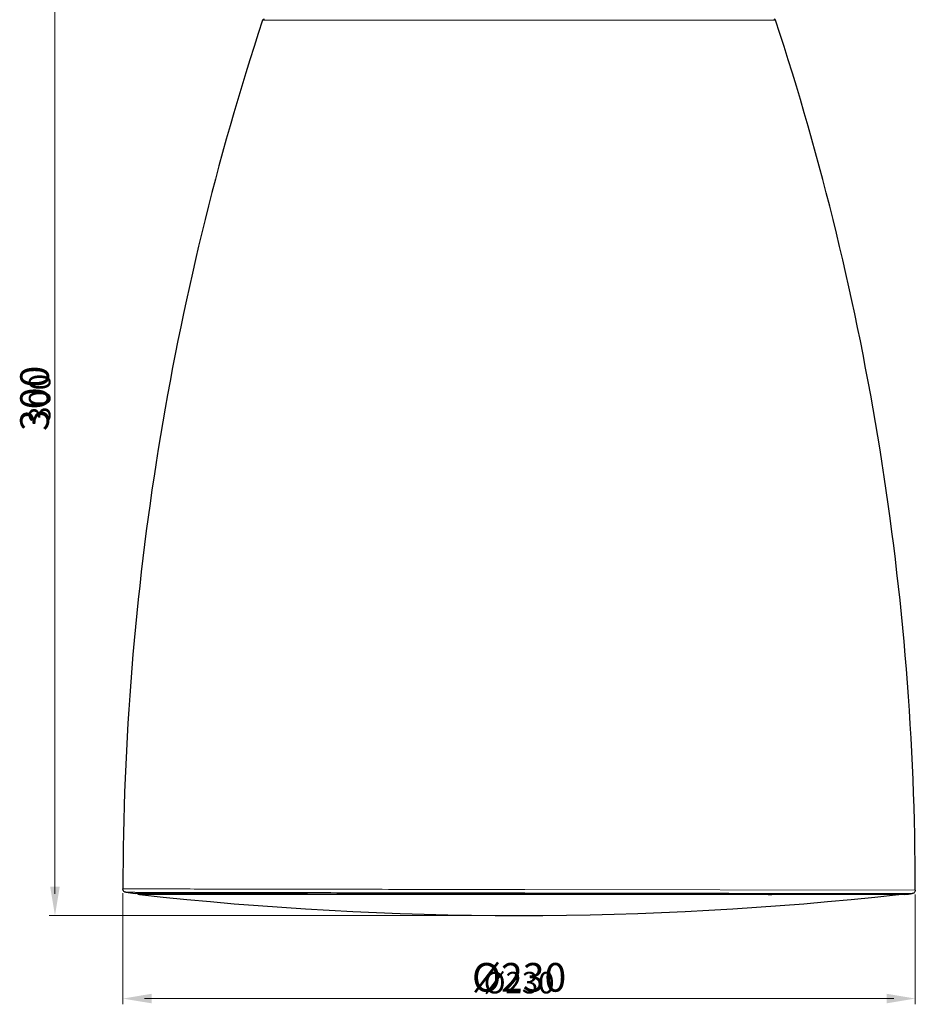
# Model space of a CAD drawing. Units: millimetres. Extents: x -53 to 510, y -24 to 555.
# Drawn here: x -30 to 230, y -24 to 262 of the extents above; entities that cross this region are included whole.
import ezdxf

# ---------------------------------------------------------------- set-up
doc = ezdxf.new("R2010")
doc.units = ezdxf.units.MM
doc.header["$LTSCALE"] = 7.142857
for name, color, linetype, lineweight in [('Dimensions', 7, 'Continuous', 15), ('Dimensions @ 2.5', 7, 'Continuous', 15), ('Dimensions @ 3.3333', 7, 'Continuous', 15), ('Visible (ISO)', 7, 'Continuous', 25), ('Visible Narrow (ISO)', 7, 'Continuous', 15)]:
    doc.layers.add(name, color=color, linetype=linetype, lineweight=lineweight)
doc.styles.get("Standard").update_dxf_attribs({"font": 'arial.ttf'})
doc.dimstyles.get("Standard").update_dxf_attribs({"dimtxt": 2.5, "dimasz": 2.5, "dimexe": 0.5, "dimexo": 0.5, "dimgap": 0.5, "dimtad": 1, "dimtxsty": 'Standard', "dimcen": 0.09, "dimadec": 0, "dimazin": 2, "dimtfac": 1, "dimtofl": 0, "dimtmove": 0, "dimatfit": 3, "dimfxl": 0, "dimtolj": 1, "dimtzin": 0, "dimarcsym": 0})

# ---------------------------------------------------------------- blocks, each defined once
blk = doc.blocks.new('*D26')
at = {"layer": 'Defpoints', "color": 0, "transparency": 16777216}
for p in [(0, 9.56), (230, 9.18), (230, -22.27)]:
    blk.add_point(p, dxfattribs=at)
at = {"layer": 'Dimensions', "color": 0, "linetype": 'ByBlock', "lineweight": -2, "transparency": 16777216}
for p, q in [((0, 8.31), (0, -23.52)), ((230, 7.93), (230, -23.52)), ((6.25, -22.27), (223.75, -22.27))]:
    blk.add_line(p, q, dxfattribs=at)
at = {"layer": 'Dimensions', "color": 0, "transparency": 16777216}
for points in [[(6.25, -21.22), (6.25, -23.31), (0, -22.27)], [(223.75, -21.22), (223.75, -23.31), (230, -22.27)]]:
    blk.add_solid(points, dxfattribs=at)
at = {"layer": 'Dimensions', "color": 0, "transparency": 16777216, "insert": (115, -17.65), "char_height": 6.25, "attachment_point": 5}
blk.add_mtext('\\A1;Ø230', dxfattribs=at)
blk = doc.blocks.new('*D27')
at = {"layer": 'Defpoints', "color": 0, "transparency": 16777216}
for p in [(0, 9.56), (230, 9.18), (230, -22.27)]:
    blk.add_point(p, dxfattribs=at)
at = {"layer": 'Dimensions', "color": 0, "linetype": 'ByBlock', "lineweight": -2, "transparency": 16777216}
for p, q in [((0, 7.9), (0, -23.93)), ((230, 7.51), (230, -23.93)), ((8.33, -22.27), (221.67, -22.27))]:
    blk.add_line(p, q, dxfattribs=at)
at = {"layer": 'Dimensions', "color": 0, "transparency": 16777216}
for points in [[(8.33, -20.88), (8.33, -23.65), (0, -22.27)], [(221.67, -20.88), (221.67, -23.65), (230, -22.27)]]:
    blk.add_solid(points, dxfattribs=at)
at = {"layer": 'Dimensions', "color": 0, "transparency": 16777216, "insert": (115, -16.11), "char_height": 8.333, "attachment_point": 5}
blk.add_mtext('\\A1;Ø230', dxfattribs=at)
blk = doc.blocks.new('*D29')
at = {"layer": 'Defpoints', "color": 0, "transparency": 16777216}
for p in [(56.72, 301.96), (-19.7, 1.84), (114.99, 1.84)]:
    blk.add_point(p, dxfattribs=at)
at = {"layer": 'Dimensions', "color": 0, "linetype": 'ByBlock', "lineweight": -2, "transparency": 16777216}
for p, q in [((55.47, 301.96), (-20.95, 301.96)), ((-19.7, 295.71), (-19.7, 8.09)), ((113.74, 1.84), (-20.95, 1.84))]:
    blk.add_line(p, q, dxfattribs=at)
at = {"layer": 'Dimensions', "color": 0, "transparency": 16777216}
for points in [[(-20.74, 295.71), (-18.66, 295.71), (-19.7, 301.96)], [(-20.74, 8.09), (-18.66, 8.09), (-19.7, 1.84)]]:
    blk.add_solid(points, dxfattribs=at)
at = {"layer": 'Dimensions', "color": 0, "transparency": 16777216, "insert": (-24.14, 151.9), "char_height": 6.25, "attachment_point": 5, "rotation": 90}
blk.add_mtext('\\A1;300', dxfattribs=at)
blk = doc.blocks.new('*D30')
at = {"layer": 'Defpoints', "color": 0, "transparency": 16777216}
for p in [(56.72, 301.96), (-19.7, 1.84), (114.99, 1.84)]:
    blk.add_point(p, dxfattribs=at)
at = {"layer": 'Dimensions', "color": 0, "linetype": 'ByBlock', "lineweight": -2, "transparency": 16777216}
for p, q in [((55.05, 301.96), (-21.37, 301.96)), ((-19.7, 293.63), (-19.7, 10.18)), ((113.33, 1.84), (-21.37, 1.84))]:
    blk.add_line(p, q, dxfattribs=at)
at = {"layer": 'Dimensions', "color": 0, "transparency": 16777216}
for points in [[(-21.09, 293.63), (-18.31, 293.63), (-19.7, 301.96)], [(-21.09, 10.18), (-18.31, 10.18), (-19.7, 1.84)]]:
    blk.add_solid(points, dxfattribs=at)
at = {"layer": 'Dimensions', "color": 0, "transparency": 16777216, "insert": (-25.62, 151.9), "char_height": 8.333, "attachment_point": 5, "rotation": 90}
blk.add_mtext('\\A1;300', dxfattribs=at)
blk = doc.blocks.new('*U42')
at = {"layer": 'Dimensions @ 2.5'}
dim = blk.add_linear_dim(base=(229.999, -22.266), p1=(0, 9.562), p2=(229.999, 9.18), text='Ø<>', dimstyle='Standard', override={"dimscale": 2.5, "dimpost": '', "dimtix": 0, "dimtofl": 0, "dimtmove": 0, "dimatfit": 3, "dimarcsym": 1}, dxfattribs=at)
dim.commit()
dim.dimension.update_dxf_attribs({"geometry": '*D26', "text_midpoint": (115, -17.65)})
at = {"layer": 'Dimensions @ 3.3333'}
dim = blk.add_linear_dim(base=(229.999, -22.266), p1=(0, 9.562), p2=(229.999, 9.18), text='Ø<>', dimstyle='Standard', override={"dimscale": 3.333333, "dimpost": '', "dimtix": 0, "dimtofl": 0, "dimtmove": 0, "dimatfit": 3, "dimarcsym": 1}, dxfattribs=at)
dim.commit()
dim.dimension.update_dxf_attribs({"geometry": '*D27', "text_midpoint": (115, -16.111)})
blk = doc.blocks.new('*U43')
at = {"layer": 'Dimensions @ 2.5'}
dim = blk.add_linear_dim(base=(-19.7, 1.84), p1=(56.72, 301.96), p2=(114.99, 1.84), angle=90, dimstyle='Standard', override={"dimscale": 2.5, "dimdec": 0, "dimtix": 0, "dimtofl": 0, "dimtmove": 0, "dimatfit": 3, "dimarcsym": 1}, dxfattribs=at)
dim.commit()
dim.dimension.update_dxf_attribs({"geometry": '*D29', "text_midpoint": (-24.14, 151.9)})
at = {"layer": 'Dimensions @ 3.3333'}
dim = blk.add_linear_dim(base=(-19.7, 1.84), p1=(56.72, 301.96), p2=(114.99, 1.84), angle=90, dimstyle='Standard', override={"dimscale": 3.333333, "dimdec": 0, "dimtix": 0, "dimtofl": 0, "dimtmove": 0, "dimatfit": 3, "dimarcsym": 1}, dxfattribs=at)
dim.commit()
dim.dimension.update_dxf_attribs({"geometry": '*D30', "text_midpoint": (-25.62, 151.9)})

msp = doc.modelspace()

# ---------------------------------------------------------------- linework, layer by layer
at = {"layer": 'Visible (ISO)'}
for p, q in [((4.24, 8.26), (3.66, 8.26)), ((116.66, 8.07), (115, 8.07)), ((187.25, 7.95), (188.37, 7.95)), ((227.01, 7.95), (188.37, 7.95)), ((188.37, 7.95), (188.37, 7.95))]:
    msp.add_line(p, q, dxfattribs=at)
for centre, radius, start, end in [((809.89, 8.6), 809.89, 161.79526, 179.93186), ((41.01, 261.46), 0.5, 90, 161.7829), ((188.99, 261.46), 0.5, 18.2171, 90), ((-579.89, 8.6), 809.89, 0.04108, 18.20474), ((116.66, 1001.84), 1000, 263.35148, 263.50813), ((4.99, 8.92), 1, 200.7872, 200.8043), ((4.99, 8.92), 1, 221.2628, 221.2776), ((4.99, 8.92), 1, 221.4083, 263.6783), ((114.99, 1001.84), 1000, 263.67834, 276.32166), ((224.99, 8.92), 1, 276.3217, 284.5605), ((224.99, 8.92), 1, 313.4177, 313.4197), ((116.66, 1001.84), 1000, 276.3352, 276.45645)]:
    msp.add_arc(centre, radius, start, end, dxfattribs=at)
for points, knots in [([(0.88, 8.57), (0.78, 8.58), (0.67, 8.61), (0.48, 8.7), (0.39, 8.76), (0.23, 8.91), (0.17, 9), (0.07, 9.18), (0.03, 9.29), (0, 9.45), (0, 9.51), (0, 9.56)], [0, 0, 0, 0, 0.0323664, 0.0323664, 0.064212, 0.064212, 0.0960763, 0.0960763, 0.1279399, 0.1279399, 0.1450218, 0.1450218, 0.1450218, 0.1450218]), ([(230, 9.18), (230, 9.07), (229.98, 8.96), (229.91, 8.76), (229.86, 8.66), (229.74, 8.49), (229.66, 8.42), (229.48, 8.3), (229.38, 8.25), (229.23, 8.2), (229.17, 8.19), (229.11, 8.19)], [0, 0, 0, 0, 0.0323664, 0.0323664, 0.064212, 0.064212, 0.0960762, 0.0960762, 0.1279399, 0.1279399, 0.1453087, 0.1453087, 0.1453087, 0.1453087]), ([(38.34, 8.2), (37, 8.2), (35.69, 8.2), (27.54, 8.22), (21.59, 8.23), (12.16, 8.24), (8.6, 8.25), (5.47, 8.25), (4.78, 8.25), (4.07, 8.26), (3.9, 8.26), (3.73, 8.26), (3.69, 8.26), (3.66, 8.26)], [8.42791, 8.42791, 8.42791, 8.42791, 8.981031, 8.981031, 11.968526, 11.968526, 14.956136, 14.956136, 16.192779, 16.192779, 16.819853, 16.819853, 17.070317, 17.070317, 17.070317, 17.070317]), ([(115, 8.07), (104.98, 8.09), (94.87, 8.1), (79.69, 8.13), (74.25, 8.14), (69, 8.15)], [0, 0, 0, 0, 3.006157, 3.006157, 4.726948, 4.726948, 4.726948, 4.726948]), ([(187.25, 7.95), (179.62, 7.96), (171.03, 7.98), (152.92, 8.01), (143.23, 8.02), (127.88, 8.05), (122.27, 8.06), (116.66, 8.07)], [0, 0, 0, 0, 3.006574, 3.006574, 5.993898, 5.993898, 7.675759, 7.675759, 7.675759, 7.675759])]:
    msp.add_open_spline(points, degree=3, knots=knots, dxfattribs=at)
at = {"layer": 'Visible Narrow (ISO)'}
for p, q in [((189.46, 261.62), (40.54, 261.62)), ((115, 9.37), (116.68, 9.37)), ((230, 9.18), (116.68, 9.37)), ((4.88, 7.92), (225.1, 7.92)), ((115, 8.38), (116.66, 8.37)), ((116.66, 8.07), (115, 8.07)), ((115, 8.07), (115, 8.07))]:
    msp.add_line(p, q, dxfattribs=at)
msp.add_ellipse((116.66, 8.37), major_axis=(-0.001, -0.3), ratio=0.014933, start_param=6.283181, end_param=6.394851, dxfattribs=at)
for points, knots in [([(0, 9.56), (0, 9.56), (0.39, 9.56), (1.16, 9.56), (1.17, 9.56), (1.17, 9.56), (1.17, 9.56), (1.95, 9.56), (3.11, 9.56), (4.65, 9.55), (4.67, 9.55), (4.68, 9.55), (4.7, 9.55), (6.23, 9.55), (8.14, 9.55), (10.39, 9.54), (10.43, 9.54), (10.46, 9.54), (10.5, 9.54), (12.75, 9.54), (15.34, 9.54), (18.26, 9.53), (18.33, 9.53), (18.39, 9.53), (18.46, 9.53), (21.37, 9.53), (24.6, 9.52), (28.1, 9.52), (28.21, 9.52), (28.31, 9.52), (28.42, 9.51), (31.92, 9.51), (35.69, 9.5), (39.71, 9.5), (39.86, 9.5), (40.01, 9.5), (40.16, 9.5), (44.17, 9.49), (48.42, 9.48), (52.86, 9.47), (53.06, 9.47), (53.26, 9.47), (53.46, 9.47), (57.88, 9.47), (62.5, 9.46), (67.27, 9.45), (67.52, 9.45), (67.76, 9.45), (68.01, 9.45), (72.76, 9.44), (77.67, 9.43), (82.66, 9.42), (82.96, 9.42), (83.25, 9.42), (83.54, 9.42), (88.51, 9.41), (93.56, 9.41), (98.67, 9.4), (99, 9.4), (99.34, 9.4), (99.68, 9.4), (104.75, 9.39), (109.88, 9.38), (115, 9.37)], [0.5000615, 0.5000615, 0.5000615, 0.5000615, 0.5454545, 0.5454545, 0.5454545, 0.5456148, 0.5456148, 0.5456148, 0.5909091, 0.5909091, 0.5909091, 0.5913656, 0.5913656, 0.5913656, 0.6363636, 0.6363636, 0.6363636, 0.6371169, 0.6371169, 0.6371169, 0.6818182, 0.6818182, 0.6818182, 0.6828678, 0.6828678, 0.6828678, 0.7272727, 0.7272727, 0.7272727, 0.728619, 0.728619, 0.728619, 0.7727273, 0.7727273, 0.7727273, 0.7743698, 0.7743698, 0.7743698, 0.8181818, 0.8181818, 0.8181818, 0.8201213, 0.8201213, 0.8201213, 0.8636364, 0.8636364, 0.8636364, 0.8658711, 0.8658711, 0.8658711, 0.9090909, 0.9090909, 0.9090909, 0.9116233, 0.9116233, 0.9116233, 0.9545455, 0.9545455, 0.9545455, 0.9573746, 0.9573746, 0.9573746, 1, 1, 1, 1]), ([(0.88, 8.57), (0.88, 8.57), (1.27, 8.57), (2.04, 8.57), (2.81, 8.56), (3.97, 8.56), (5.5, 8.56), (7.03, 8.56), (8.93, 8.55), (11.19, 8.55), (13.45, 8.55), (16.06, 8.54), (19, 8.54), (21.94, 8.53), (25.21, 8.53), (28.77, 8.52), (32.33, 8.52), (36.18, 8.51), (40.29, 8.5), (44.4, 8.49), (48.77, 8.49), (53.34, 8.48), (57.91, 8.47), (62.69, 8.46), (67.64, 8.46), (72.59, 8.45), (77.7, 8.44), (82.91, 8.43), (88.12, 8.42), (93.43, 8.41), (98.79, 8.4), (104.16, 8.39), (109.58, 8.39), (115, 8.38)], [0.5000615, 0.5000615, 0.5000615, 0.5000615, 0.5454545, 0.5454545, 0.5454545, 0.5909091, 0.5909091, 0.5909091, 0.6363636, 0.6363636, 0.6363636, 0.6818182, 0.6818182, 0.6818182, 0.7272727, 0.7272727, 0.7272727, 0.7727273, 0.7727273, 0.7727273, 0.8181818, 0.8181818, 0.8181818, 0.8636364, 0.8636364, 0.8636364, 0.9090909, 0.9090909, 0.9090909, 0.9545455, 0.9545455, 0.9545455, 1, 1, 1, 1]), ([(115, 8.07), (113.71, 8.07), (112.36, 8.08), (110.95, 8.08), (109.54, 8.08), (108.07, 8.08), (106.53, 8.09), (104.98, 8.09), (103.36, 8.09), (101.66, 8.09), (99.96, 8.1), (98.18, 8.1), (96.31, 8.1), (94.43, 8.11), (92.47, 8.11), (90.41, 8.11), (88.35, 8.12), (86.2, 8.12), (83.96, 8.12), (81.71, 8.13), (79.38, 8.13), (76.96, 8.14), (74.53, 8.14), (72.01, 8.14), (69.39, 8.15), (66.77, 8.15), (64.05, 8.16), (61.23, 8.16), (58.42, 8.17), (55.5, 8.17), (52.48, 8.18), (49.46, 8.18), (46.34, 8.19), (43.33, 8.19), (40.31, 8.2), (37.4, 8.2), (34.79, 8.21), (32.17, 8.21), (29.85, 8.22), (27.65, 8.22), (25.44, 8.22), (23.35, 8.23), (21.41, 8.23), (19.46, 8.23), (17.66, 8.23), (16.03, 8.24), (14.39, 8.24), (12.91, 8.24), (11.53, 8.25), (10.15, 8.25), (8.87, 8.25), (7.74, 8.25), (6.61, 8.25), (5.62, 8.26), (4.89, 8.26), (4.17, 8.26), (3.7, 8.26), (3.59, 8.26), (3.57, 8.26), (3.56, 8.26), (3.56, 8.26)], [0, 0, 0, 0, 0.0263158, 0.0263158, 0.0263158, 0.0526316, 0.0526316, 0.0526316, 0.0789474, 0.0789474, 0.0789474, 0.1052632, 0.1052632, 0.1052632, 0.1315789, 0.1315789, 0.1315789, 0.1578947, 0.1578947, 0.1578947, 0.1842105, 0.1842105, 0.1842105, 0.2105263, 0.2105263, 0.2105263, 0.2368421, 0.2368421, 0.2368421, 0.2631579, 0.2631579, 0.2631579, 0.2894737, 0.2894737, 0.2894737, 0.3157895, 0.3157895, 0.3157895, 0.3421053, 0.3421053, 0.3421053, 0.3684211, 0.3684211, 0.3684211, 0.3947368, 0.3947368, 0.3947368, 0.4210526, 0.4210526, 0.4210526, 0.4473684, 0.4473684, 0.4473684, 0.4736842, 0.4736842, 0.4736842, 0.5, 0.5, 0.5, 0.5040495, 0.5040495, 0.5040495, 0.5040495]), ([(116.66, 8.37), (122.03, 8.36), (127.4, 8.36), (132.7, 8.35), (138.01, 8.34), (143.25, 8.33), (148.39, 8.32), (153.53, 8.31), (158.58, 8.3), (163.46, 8.3), (168.33, 8.29), (173.04, 8.28), (177.55, 8.27), (182.05, 8.26), (186.35, 8.26), (190.39, 8.25), (194.43, 8.24), (198.22, 8.24), (201.72, 8.23), (205.22, 8.23), (208.43, 8.22), (211.32, 8.21), (214.21, 8.21), (216.77, 8.21), (218.99, 8.2), (221.21, 8.2), (223.08, 8.2), (224.58, 8.19), (226.09, 8.19), (227.22, 8.19), (227.98, 8.19), (228.73, 8.19), (229.11, 8.19), (229.11, 8.19)], [0, 0, 0, 0, 0.0454545, 0.0454545, 0.0454545, 0.0909091, 0.0909091, 0.0909091, 0.1363636, 0.1363636, 0.1363636, 0.1818182, 0.1818182, 0.1818182, 0.2272727, 0.2272727, 0.2272727, 0.2727273, 0.2727273, 0.2727273, 0.3181818, 0.3181818, 0.3181818, 0.3636364, 0.3636364, 0.3636364, 0.4090909, 0.4090909, 0.4090909, 0.4545455, 0.4545455, 0.4545455, 0.4999417, 0.4999417, 0.4999417, 0.4999417]), ([(188.37, 7.95), (185.98, 7.95), (183.53, 7.96), (180.97, 7.96), (178.42, 7.97), (175.77, 7.97), (173.15, 7.97), (170.54, 7.98), (167.98, 7.98), (165.5, 7.99), (163.02, 7.99), (160.63, 8), (158.33, 8), (156.03, 8), (153.81, 8.01), (151.68, 8.01), (149.54, 8.01), (147.49, 8.02), (145.52, 8.02), (143.55, 8.02), (141.65, 8.03), (139.84, 8.03), (138.02, 8.03), (136.28, 8.04), (134.61, 8.04), (132.94, 8.04), (131.33, 8.04), (129.81, 8.05), (128.28, 8.05), (126.84, 8.05), (125.43, 8.05), (124.02, 8.06), (122.65, 8.06), (121.2, 8.06), (119.75, 8.06), (118.22, 8.07), (116.66, 8.07)], [0.0000338, 0.0000338, 0.0000338, 0.0000338, 0.0833333, 0.0833333, 0.0833333, 0.1666667, 0.1666667, 0.1666667, 0.25, 0.25, 0.25, 0.3333333, 0.3333333, 0.3333333, 0.4166667, 0.4166667, 0.4166667, 0.5, 0.5, 0.5, 0.5833333, 0.5833333, 0.5833333, 0.6666667, 0.6666667, 0.6666667, 0.75, 0.75, 0.75, 0.8333333, 0.8333333, 0.8333333, 0.9166667, 0.9166667, 0.9166667, 1, 1, 1, 1])]:
    msp.add_open_spline(points, degree=3, knots=knots, dxfattribs=at)

# ---------------------------------------------------------------- block references
at = {"layer": 'Dimensions'}
for name in ['*U43', '*U42']:
    msp.add_blockref(name, (0, 0), dxfattribs=at)

doc.saveas('drawing.dxf')
